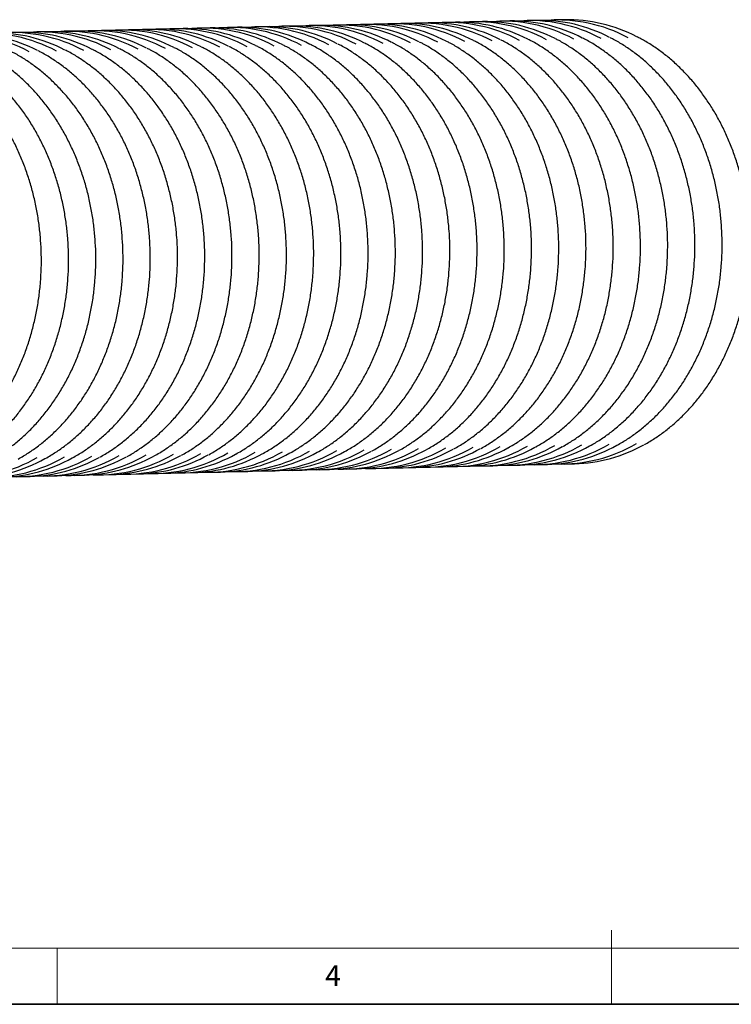
# Model space of a CAD drawing. Units: millimetres. Extents: x 6 to 413, y 7 to 291.
# Drawn here: x 157 to 220, y 7 to 95 of the extents above; entities that cross this region are included whole.
import ezdxf

# ---------------------------------------------------------------- set-up
doc = ezdxf.new("R2010")
doc.units = ezdxf.units.MM
doc.styles.add('SLDTEXTSTYLE2', font='TXT', dxfattribs={"width": 0.75})

msp = doc.modelspace()

# ---------------------------------------------------------------- linework, layer by layer
at = {"color": 7, "linetype": 'Continuous', "lineweight": 25}
for p, q in [((205.4632, 95.2158), (204.5625, 95.1949)), ((166.4821, 94.311), (165.5814, 94.2901)), ((168.9184, 94.3675), (168.0177, 94.3466)), ((171.3547, 94.4241), (170.454, 94.4032)), ((173.791, 94.4806), (172.8903, 94.4597)), ((176.2274, 94.5372), (175.3267, 94.5163)), ((178.6637, 94.5937), (177.763, 94.5728)), ((181.1, 94.6503), (180.1993, 94.6294)), ((183.5363, 94.7068), (182.6356, 94.6859)), ((185.9727, 94.7634), (185.072, 94.7425)), ((188.409, 94.8199), (187.5083, 94.799)), ((190.8453, 94.8765), (189.9446, 94.8556)), ((193.2816, 94.933), (192.3809, 94.9121)), ((195.718, 94.9896), (194.8172, 94.9687)), ((198.1543, 95.0461), (197.2536, 95.0252)), ((200.5906, 95.1027), (199.6899, 95.0818)), ((203.0269, 95.1593), (202.1262, 95.1383)), ((156.7368, 94.0848), (155.8361, 94.0639)), ((159.1731, 94.1413), (158.2724, 94.1204)), ((161.6094, 94.1979), (160.7087, 94.177)), ((164.0458, 94.2544), (163.145, 94.2335)), ((171.3764, 54.6639), (172.2771, 54.6848)), ((173.8128, 54.7204), (174.7135, 54.7413)), ((176.2491, 54.777), (177.1498, 54.7979)), ((178.6854, 54.8335), (179.5861, 54.8544)), ((181.1217, 54.8901), (182.0224, 54.911)), ((183.5581, 54.9466), (184.4588, 54.9675)), ((185.9944, 55.0032), (186.8951, 55.0241)), ((188.4307, 55.0597), (189.3314, 55.0806)), ((190.867, 55.1163), (191.7677, 55.1372)), ((193.3034, 55.1728), (194.2041, 55.1937)), ((195.7397, 55.2294), (196.6404, 55.2503)), ((198.176, 55.2859), (199.0767, 55.3069)), ((200.6123, 55.3425), (201.513, 55.3634)), ((203.0486, 55.399), (203.9493, 55.42)), ((205.485, 55.4556), (206.3857, 55.4765)), ((156.7585, 54.3246), (157.6592, 54.3455)), ((159.1948, 54.3811), (160.0955, 54.402)), ((161.6312, 54.4377), (162.5319, 54.4586)), ((164.0675, 54.4942), (164.9682, 54.5151)), ((166.5038, 54.5508), (167.4045, 54.5717)), ((168.9401, 54.6073), (169.8408, 54.6282))]:
    msp.add_line(p, q, dxfattribs=at)
at = {"color": 7, "linetype": 'Continuous', "lineweight": 18}
for p, q in [((209.6973, 13.7436), (209.6973, 7.1062)), ((221.2163, 12.1436), (11.2973, 12.1436)), ((160.0973, 12.1436), (160.0973, 7.1062))]:
    msp.add_line(p, q, dxfattribs=at)
at = {"color": 7, "linetype": 'Continuous', "lineweight": 35}
msp.add_line((6.2734, 7.1062), (413.064, 7.1062), dxfattribs=at)
at = {"color": 7, "linetype": 'Continuous', "lineweight": 25}
for centre, radius, start, end in [((203.2804, 81.7051), 13.4566, 62.443189, 91.079473), ((204.8317, 81.769), 13.4254, 61.741045, 94.427733), ((205.7168, 81.7616), 13.4566, 62.443189, 91.079473), ((165.8506, 80.8641), 13.4254, 61.741045, 94.427733), ((166.7356, 80.8568), 13.4566, 62.443189, 91.079473), ((168.2869, 80.9207), 13.4254, 61.741045, 94.427733), ((169.1719, 80.9133), 13.4566, 62.443189, 91.079473), ((170.7232, 80.9772), 13.4254, 61.741045, 94.427733), ((171.6082, 80.9699), 13.4566, 62.443189, 91.079473), ((173.1595, 81.0338), 13.4254, 61.741045, 94.427733), ((174.0446, 81.0264), 13.4566, 62.443189, 91.079473), ((175.5958, 81.0903), 13.4254, 61.741045, 94.427733), ((176.4809, 81.083), 13.4566, 62.443189, 91.079473), ((178.0322, 81.1469), 13.4254, 61.741045, 94.427733), ((178.9172, 81.1396), 13.4566, 62.443189, 91.079473), ((180.4685, 81.2034), 13.4254, 61.741045, 94.427733), ((181.3535, 81.1961), 13.4566, 62.443189, 91.079473), ((182.9048, 81.26), 13.4254, 61.741045, 94.427733), ((183.7898, 81.2527), 13.4566, 62.443189, 91.079473), ((185.3411, 81.3166), 13.4254, 61.741045, 94.427733), ((186.2262, 81.3092), 13.4566, 62.443189, 91.079473), ((187.7775, 81.3731), 13.4254, 61.741045, 94.427733), ((188.6625, 81.3658), 13.4566, 62.443189, 91.079473), ((190.2138, 81.4297), 13.4254, 61.741045, 94.427733), ((191.0988, 81.4223), 13.4566, 62.443189, 91.079473), ((192.6501, 81.4862), 13.4254, 61.741045, 94.427733), ((193.5351, 81.4789), 13.4566, 62.443189, 91.079473), ((195.0864, 81.5428), 13.4254, 61.741045, 94.427733), ((195.9715, 81.5354), 13.4566, 62.443189, 91.079473), ((197.5228, 81.5993), 13.4254, 61.741045, 94.427733), ((198.4078, 81.592), 13.4566, 62.443189, 91.079473), ((199.9591, 81.6559), 13.4254, 61.741045, 94.427733), ((200.8441, 81.6485), 13.4566, 62.443189, 91.079473), ((202.3954, 81.7124), 13.4254, 61.741045, 94.427733), ((151.2326, 80.5248), 13.4254, 61.741045, 94.427733), ((152.1176, 80.5175), 13.4566, 62.443189, 91.079473), ((153.6689, 80.5814), 13.4254, 61.741045, 94.427733), ((154.554, 80.574), 13.4566, 62.443189, 91.079473), ((156.1053, 80.6379), 13.4254, 61.741045, 94.427733), ((156.9903, 80.6306), 13.4566, 62.443189, 91.079473), ((158.5416, 80.6945), 13.4254, 61.741045, 94.427733), ((159.4266, 80.6871), 13.4566, 62.443189, 91.079473), ((160.9779, 80.751), 13.4254, 61.741045, 94.427733), ((161.8629, 80.7437), 13.4566, 62.443189, 91.079473), ((163.4142, 80.8076), 13.4254, 61.741045, 94.427733), ((164.2993, 80.8002), 13.4566, 62.443189, 91.079473), ((205.1337, 68.8622), 13.4081, 268.217686, 300.373232), ((168.5888, 68.0139), 13.4081, 268.217686, 300.373232), ((171.0251, 68.0704), 13.4081, 268.217686, 300.373232), ((171.911, 68.1085), 13.4287, 271.562479, 299.259535), ((173.4615, 68.127), 13.4081, 268.217686, 300.373232), ((174.3473, 68.165), 13.4287, 271.562479, 299.259535), ((175.8978, 68.1836), 13.4081, 268.217686, 300.373232), ((176.7836, 68.2216), 13.4287, 271.562479, 299.259535), ((178.3341, 68.2401), 13.4081, 268.217686, 300.373232), ((179.22, 68.2781), 13.4287, 271.562479, 299.259535), ((180.7704, 68.2967), 13.4081, 268.217686, 300.373232), ((181.6563, 68.3347), 13.4287, 271.562479, 299.259535), ((183.2067, 68.3532), 13.4081, 268.217686, 300.373232), ((184.0926, 68.3912), 13.4287, 271.562479, 299.259535), ((185.6431, 68.4098), 13.4081, 268.217686, 300.373232), ((186.5289, 68.4478), 13.4287, 271.562479, 299.259535), ((188.0794, 68.4663), 13.4081, 268.217686, 300.373232), ((188.9652, 68.5043), 13.4287, 271.562479, 299.259535), ((190.5157, 68.5229), 13.4081, 268.217686, 300.373232), ((191.4016, 68.5609), 13.4287, 271.562479, 299.259535), ((192.952, 68.5794), 13.4081, 268.217686, 300.373232), ((193.8379, 68.6174), 13.4287, 271.562479, 299.259535), ((195.3884, 68.636), 13.4081, 268.217686, 300.373232), ((196.2742, 68.674), 13.4287, 271.562479, 299.259535), ((197.8247, 68.6925), 13.4081, 268.217686, 300.373232), ((198.7105, 68.7305), 13.4287, 271.562479, 299.259535), ((200.261, 68.7491), 13.4081, 268.217686, 300.373232), ((201.1469, 68.7871), 13.4287, 271.562479, 299.259535), ((202.6973, 68.8056), 13.4081, 268.217686, 300.373232), ((203.5832, 68.8436), 13.4287, 271.562479, 299.259535), ((206.0195, 68.9002), 13.4287, 271.562479, 299.259535), ((151.5345, 67.618), 13.4081, 268.217686, 300.373232), ((152.4204, 67.6561), 13.4287, 271.562479, 299.259535), ((153.9709, 67.6746), 13.4081, 268.217686, 300.373232), ((154.8567, 67.7126), 13.4287, 271.562479, 299.259535), ((156.4072, 67.7311), 13.4081, 268.217686, 300.373232), ((157.293, 67.7692), 13.4287, 271.562479, 299.259535), ((158.8435, 67.7877), 13.4081, 268.217686, 300.373232), ((159.7294, 67.8257), 13.4287, 271.562479, 299.259535), ((161.2798, 67.8442), 13.4081, 268.217686, 300.373232), ((162.1657, 67.8823), 13.4287, 271.562479, 299.259535), ((163.7162, 67.9008), 13.4081, 268.217686, 300.373232), ((164.602, 67.9388), 13.4287, 271.562479, 299.259535), ((166.1525, 67.9573), 13.4081, 268.217686, 300.373232), ((167.0383, 67.9954), 13.4287, 271.562479, 299.259535), ((169.4747, 68.0519), 13.4287, 271.562479, 299.259535)]:
    msp.add_arc(centre, radius, start, end, dxfattribs=at)
for points, knots in [([(202.8824, 56.9702), (203.045, 57.0626), (203.5139, 57.329), (204.2674, 57.8243), (205.1296, 58.4764), (205.9558, 59.1957), (206.7433, 59.9782), (207.4888, 60.821), (208.1893, 61.7208), (208.842, 62.6739), (209.4443, 63.6766), (209.9939, 64.7248), (210.4884, 65.8143), (210.926, 66.9409), (211.305, 68.1), (211.6238, 69.287), (211.8811, 70.4972), (212.076, 71.7258), (212.2077, 72.9679), (212.2757, 74.2185), (212.2797, 75.4727), (212.2197, 76.7255), (212.0958, 77.972), (211.9087, 79.2072), (211.6591, 80.4261), (211.3478, 81.6241), (210.9762, 82.7962), (210.5456, 83.9379), (210.0579, 85.0445), (209.5148, 86.1118), (208.9185, 87.1353), (208.2715, 88.1111), (207.5762, 89.0352), (206.8354, 89.9038), (206.0521, 90.7137), (205.2292, 91.4611), (204.3707, 92.1447), (203.4779, 92.7553), (202.7662, 93.1901), (202.3452, 93.396), (202.2404, 93.4472)], [0, 0, 0, 0, 0.014369, 0.041434, 0.0685092, 0.0955956, 0.1226925, 0.1497988, 0.1769132, 0.2040345, 0.2311613, 0.2582927, 0.2854274, 0.3125649, 0.3397042, 0.366845, 0.3939868, 0.4211293, 0.4482725, 0.4754161, 0.5025601, 0.5297046, 0.5568495, 0.5839949, 0.6111408, 0.6382872, 0.6654339, 0.6925808, 0.7197275, 0.7468737, 0.7740187, 0.8011618, 0.8283021, 0.8554386, 0.8825699, 0.9096948, 0.9368117, 0.9639192, 0.9910161, 1, 1, 1, 1]), ([(205.3187, 57.0268), (205.4813, 57.1192), (205.9502, 57.3856), (206.7037, 57.8808), (207.5659, 58.5329), (208.3921, 59.2522), (209.1796, 60.0347), (209.9251, 60.8775), (210.6256, 61.7773), (211.2783, 62.7304), (211.8807, 63.7331), (212.4302, 64.7813), (212.9247, 65.8709), (213.3624, 66.9975), (213.7413, 68.1566), (214.0601, 69.3436), (214.3174, 70.5538), (214.5124, 71.7824), (214.6441, 73.0244), (214.712, 74.275), (214.716, 75.5292), (214.656, 76.7821), (214.5322, 78.0285), (214.3451, 79.2637), (214.0954, 80.4827), (213.7841, 81.6806), (213.4125, 82.8528), (212.9819, 83.9944), (212.4942, 85.1011), (211.9511, 86.1683), (211.3549, 87.1919), (210.7078, 88.1676), (210.0125, 89.0917), (209.2717, 89.9604), (208.4884, 90.7703), (207.6656, 91.5176), (206.8071, 92.2013), (205.9142, 92.8119), (205.2025, 93.2467), (204.7816, 93.4525), (204.6767, 93.5038)], [0, 0, 0, 0, 0.014369, 0.041434, 0.0685092, 0.0955956, 0.1226925, 0.1497988, 0.1769132, 0.2040345, 0.2311613, 0.2582927, 0.2854274, 0.3125649, 0.3397042, 0.366845, 0.3939868, 0.4211293, 0.4482725, 0.4754161, 0.5025601, 0.5297046, 0.5568495, 0.5839949, 0.6111408, 0.6382872, 0.6654339, 0.6925808, 0.7197275, 0.7468737, 0.7740187, 0.8011618, 0.8283021, 0.8554386, 0.8825699, 0.9096948, 0.9368117, 0.9639192, 0.9910161, 1, 1, 1, 1]), ([(207.755, 57.0833), (207.9176, 57.1757), (208.3866, 57.4421), (209.14, 57.9374), (210.0022, 58.5895), (210.8285, 59.3088), (211.616, 60.0913), (212.3614, 60.9341), (213.0619, 61.8339), (213.7147, 62.787), (214.317, 63.7897), (214.8665, 64.8379), (215.3611, 65.9274), (215.7987, 67.054), (216.1776, 68.2131), (216.4964, 69.4001), (216.7538, 70.6103), (216.9487, 71.8389), (217.0804, 73.081), (217.1484, 74.3316), (217.1523, 75.5858), (217.0923, 76.8386), (216.9685, 78.0851), (216.7814, 79.3203), (216.5317, 80.5392), (216.2204, 81.7372), (215.8488, 82.9093), (215.4183, 84.051), (214.9305, 85.1576), (214.3874, 86.2249), (213.7912, 87.2484), (213.1441, 88.2242), (212.4488, 89.1483), (211.708, 90.0169), (210.9247, 90.8268), (210.1019, 91.5742), (209.2434, 92.2578), (208.3506, 92.8684), (207.6389, 93.3032), (207.2179, 93.5091), (207.1131, 93.5603)], [0, 0, 0, 0, 0.014369, 0.041434, 0.0685092, 0.0955956, 0.1226925, 0.1497988, 0.1769132, 0.2040345, 0.2311613, 0.2582927, 0.2854274, 0.3125649, 0.3397042, 0.366845, 0.3939868, 0.4211293, 0.4482725, 0.4754161, 0.5025601, 0.5297046, 0.5568495, 0.5839949, 0.6111408, 0.6382872, 0.6654339, 0.6925808, 0.7197275, 0.7468737, 0.7740187, 0.8011618, 0.8283021, 0.8554386, 0.8825699, 0.9096948, 0.9368117, 0.9639192, 0.9910161, 1, 1, 1, 1]), ([(210.1914, 57.1399), (210.354, 57.2323), (210.8229, 57.4987), (211.5764, 57.994), (212.4385, 58.646), (213.2648, 59.3654), (214.0523, 60.1478), (214.7978, 60.9907), (215.4983, 61.8904), (216.151, 62.8435), (216.7533, 63.8462), (217.3028, 64.8944), (217.7974, 65.984), (218.235, 67.1106), (218.614, 68.2697), (218.9327, 69.4567), (219.1901, 70.6669), (219.385, 71.8955), (219.5167, 73.1375), (219.5847, 74.3881), (219.5887, 75.6423), (219.5286, 76.8952), (219.4048, 78.1416), (219.2177, 79.3768), (218.968, 80.5958), (218.6568, 81.7937), (218.2851, 82.9659), (217.8546, 84.1075), (217.3668, 85.2142), (216.8237, 86.2814), (216.2275, 87.305), (215.5804, 88.2807), (214.8851, 89.2048), (214.1443, 90.0735), (213.361, 90.8834), (212.5382, 91.6308), (211.6797, 92.3144), (210.7869, 92.925), (210.0752, 93.3598), (209.6542, 93.5656), (209.5494, 93.6169)], [0, 0, 0, 0, 0.014369, 0.041434, 0.0685092, 0.0955956, 0.1226925, 0.1497988, 0.1769132, 0.2040345, 0.2311613, 0.2582927, 0.2854274, 0.3125649, 0.3397042, 0.366845, 0.3939868, 0.4211293, 0.4482725, 0.4754161, 0.5025601, 0.5297046, 0.5568495, 0.5839949, 0.6111408, 0.6382872, 0.6654339, 0.6925808, 0.7197275, 0.7468737, 0.7740187, 0.8011618, 0.8283021, 0.8554386, 0.8825699, 0.9096948, 0.9368117, 0.9639192, 0.9910161, 1, 1, 1, 1]), ([(212.6277, 57.1964), (212.7903, 57.2888), (213.2592, 57.5552), (214.0127, 58.0505), (214.8748, 58.7026), (215.7011, 59.4219), (216.4886, 60.2044), (217.2341, 61.0472), (217.9346, 61.947), (218.5873, 62.9001), (219.1896, 63.9028), (219.7392, 64.951), (220.2337, 66.0405), (220.6713, 67.1671), (221.0503, 68.3262), (221.3691, 69.5133), (221.6264, 70.7234), (221.8213, 71.952), (221.953, 73.1941), (222.021, 74.4447), (222.025, 75.6989), (221.9649, 76.9517), (221.8411, 78.1982), (221.654, 79.4334), (221.4044, 80.6524), (221.0931, 81.8503), (220.7215, 83.0224), (220.2909, 84.1641), (219.8031, 85.2707), (219.2601, 86.338), (218.6638, 87.3615), (218.0168, 88.3373), (217.3215, 89.2614), (216.5807, 90.13), (215.7974, 90.9399), (214.9745, 91.6873), (214.116, 92.3709), (213.2232, 92.9815), (212.5115, 93.4163), (212.0905, 93.6222), (211.9857, 93.6734)], [0, 0, 0, 0, 0.014369, 0.041434, 0.0685092, 0.0955956, 0.1226925, 0.1497988, 0.1769132, 0.2040345, 0.2311613, 0.2582927, 0.2854274, 0.3125649, 0.3397042, 0.366845, 0.3939868, 0.4211293, 0.4482725, 0.4754161, 0.5025601, 0.5297046, 0.5568495, 0.5839949, 0.6111408, 0.6382872, 0.6654339, 0.6925808, 0.7197275, 0.7468737, 0.7740187, 0.8011618, 0.8283021, 0.8554386, 0.8825699, 0.9096948, 0.9368117, 0.9639192, 0.9910161, 1, 1, 1, 1]), ([(163.9012, 56.0654), (164.0638, 56.1578), (164.5327, 56.4242), (165.2862, 56.9195), (166.1484, 57.5715), (166.9746, 58.2909), (167.7621, 59.0733), (168.5076, 59.9162), (169.2081, 60.8159), (169.8608, 61.7691), (170.4632, 62.7717), (171.0127, 63.8199), (171.5073, 64.9095), (171.9449, 66.0361), (172.3238, 67.1952), (172.6426, 68.3822), (172.9, 69.5924), (173.0949, 70.821), (173.2266, 72.063), (173.2945, 73.3136), (173.2985, 74.5679), (173.2385, 75.8207), (173.1147, 77.0672), (172.9276, 78.3023), (172.6779, 79.5213), (172.3666, 80.7192), (171.995, 81.8914), (171.5645, 83.033), (171.0767, 84.1397), (170.5336, 85.2069), (169.9374, 86.2305), (169.2903, 87.2063), (168.595, 88.1303), (167.8542, 88.999), (167.0709, 89.8089), (166.2481, 90.5563), (165.3896, 91.2399), (164.4967, 91.8505), (163.785, 92.2853), (163.3641, 92.4911), (163.2593, 92.5424)], [0, 0, 0, 0, 0.014369, 0.041434, 0.0685092, 0.0955956, 0.1226925, 0.1497988, 0.1769132, 0.2040345, 0.2311613, 0.2582927, 0.2854274, 0.3125649, 0.3397042, 0.366845, 0.3939868, 0.4211293, 0.4482725, 0.4754161, 0.5025601, 0.5297046, 0.5568495, 0.5839949, 0.6111408, 0.6382872, 0.6654339, 0.6925808, 0.7197275, 0.7468737, 0.7740187, 0.8011618, 0.8283021, 0.8554386, 0.8825699, 0.9096948, 0.9368117, 0.9639192, 0.9910161, 1, 1, 1, 1]), ([(166.3375, 56.1219), (166.5002, 56.2143), (166.9691, 56.4808), (167.7225, 56.976), (168.5847, 57.6281), (169.411, 58.3474), (170.1985, 59.1299), (170.9439, 59.9727), (171.6444, 60.8725), (172.2972, 61.8256), (172.8995, 62.8283), (173.449, 63.8765), (173.9436, 64.9661), (174.3812, 66.0926), (174.7601, 67.2518), (175.0789, 68.4388), (175.3363, 69.649), (175.5312, 70.8775), (175.6629, 72.1196), (175.7309, 73.3702), (175.7348, 74.6244), (175.6748, 75.8772), (175.551, 77.1237), (175.3639, 78.3589), (175.1142, 79.5779), (174.803, 80.7758), (174.4313, 81.9479), (174.0008, 83.0896), (173.513, 84.1963), (172.9699, 85.2635), (172.3737, 86.287), (171.7266, 87.2628), (171.0313, 88.1869), (170.2905, 89.0556), (169.5072, 89.8654), (168.6844, 90.6128), (167.8259, 91.2964), (166.9331, 91.907), (166.2214, 92.3418), (165.8004, 92.5477), (165.6956, 92.5989)], [0, 0, 0, 0, 0.014369, 0.041434, 0.0685092, 0.0955956, 0.1226925, 0.1497988, 0.1769132, 0.2040345, 0.2311613, 0.2582927, 0.2854274, 0.3125649, 0.3397042, 0.366845, 0.3939868, 0.4211293, 0.4482725, 0.4754161, 0.5025601, 0.5297046, 0.5568495, 0.5839949, 0.6111408, 0.6382872, 0.6654339, 0.6925808, 0.7197275, 0.7468737, 0.7740187, 0.8011618, 0.8283021, 0.8554386, 0.8825699, 0.9096948, 0.9368117, 0.9639192, 0.9910161, 1, 1, 1, 1]), ([(168.7739, 56.1785), (168.9365, 56.2709), (169.4054, 56.5373), (170.1589, 57.0326), (171.021, 57.6846), (171.8473, 58.404), (172.6348, 59.1864), (173.3803, 60.0293), (174.0808, 60.929), (174.7335, 61.8822), (175.3358, 62.8848), (175.8853, 63.933), (176.3799, 65.0226), (176.8175, 66.1492), (177.1965, 67.3083), (177.5152, 68.4953), (177.7726, 69.7055), (177.9675, 70.9341), (178.0992, 72.1761), (178.1672, 73.4268), (178.1712, 74.681), (178.1111, 75.9338), (177.9873, 77.1803), (177.8002, 78.4154), (177.5505, 79.6344), (177.2393, 80.8324), (176.8676, 82.0045), (176.4371, 83.1462), (175.9493, 84.2528), (175.4063, 85.32), (174.81, 86.3436), (174.163, 87.3194), (173.4677, 88.2434), (172.7269, 89.1121), (171.9435, 89.922), (171.1207, 90.6694), (170.2622, 91.353), (169.3694, 91.9636), (168.6577, 92.3984), (168.2367, 92.6042), (168.1319, 92.6555)], [0, 0, 0, 0, 0.014369, 0.041434, 0.0685092, 0.0955956, 0.1226925, 0.1497988, 0.1769132, 0.2040345, 0.2311613, 0.2582927, 0.2854274, 0.3125649, 0.3397042, 0.366845, 0.3939868, 0.4211293, 0.4482725, 0.4754161, 0.5025601, 0.5297046, 0.5568495, 0.5839949, 0.6111408, 0.6382872, 0.6654339, 0.6925808, 0.7197275, 0.7468737, 0.7740187, 0.8011618, 0.8283021, 0.8554386, 0.8825699, 0.9096948, 0.9368117, 0.9639192, 0.9910161, 1, 1, 1, 1]), ([(171.2102, 56.235), (171.3728, 56.3274), (171.8417, 56.5939), (172.5952, 57.0891), (173.4574, 57.7412), (174.2836, 58.4605), (175.0711, 59.243), (175.8166, 60.0858), (176.5171, 60.9856), (177.1698, 61.9387), (177.7721, 62.9414), (178.3217, 63.9896), (178.8162, 65.0792), (179.2538, 66.2058), (179.6328, 67.3649), (179.9516, 68.5519), (180.2089, 69.7621), (180.4038, 70.9906), (180.5355, 72.2327), (180.6035, 73.4833), (180.6075, 74.7375), (180.5475, 75.9903), (180.4236, 77.2368), (180.2365, 78.472), (179.9869, 79.691), (179.6756, 80.8889), (179.304, 82.061), (178.8734, 83.2027), (178.3857, 84.3094), (177.8426, 85.3766), (177.2463, 86.4001), (176.5993, 87.3759), (175.904, 88.3), (175.1632, 89.1687), (174.3799, 89.9785), (173.557, 90.7259), (172.6985, 91.4095), (171.8057, 92.0201), (171.094, 92.4549), (170.673, 92.6608), (170.5682, 92.712)], [0, 0, 0, 0, 0.014369, 0.041434, 0.0685092, 0.0955956, 0.1226925, 0.1497988, 0.1769132, 0.2040345, 0.2311613, 0.2582927, 0.2854274, 0.3125649, 0.3397042, 0.366845, 0.3939868, 0.4211293, 0.4482725, 0.4754161, 0.5025601, 0.5297046, 0.5568495, 0.5839949, 0.6111408, 0.6382872, 0.6654339, 0.6925808, 0.7197275, 0.7468737, 0.7740187, 0.8011618, 0.8283021, 0.8554386, 0.8825699, 0.9096948, 0.9368117, 0.9639192, 0.9910161, 1, 1, 1, 1]), ([(173.6465, 56.2916), (173.8091, 56.384), (174.278, 56.6504), (175.0315, 57.1457), (175.8937, 57.7978), (176.7199, 58.5171), (177.5074, 59.2995), (178.2529, 60.1424), (178.9534, 61.0421), (179.6061, 61.9953), (180.2085, 62.9979), (180.758, 64.0461), (181.2525, 65.1357), (181.6902, 66.2623), (182.0691, 67.4214), (182.3879, 68.6084), (182.6452, 69.8186), (182.8402, 71.0472), (182.9719, 72.2892), (183.0398, 73.5399), (183.0438, 74.7941), (182.9838, 76.0469), (182.86, 77.2934), (182.6729, 78.5285), (182.4232, 79.7475), (182.1119, 80.9455), (181.7403, 82.1176), (181.3097, 83.2593), (180.822, 84.3659), (180.2789, 85.4331), (179.6827, 86.4567), (179.0356, 87.4325), (178.3403, 88.3565), (177.5995, 89.2252), (176.8162, 90.0351), (175.9934, 90.7825), (175.1349, 91.4661), (174.242, 92.0767), (173.5303, 92.5115), (173.1094, 92.7173), (173.0045, 92.7686)], [0, 0, 0, 0, 0.014369, 0.04143403, 0.06850916, 0.09559561, 0.12269253, 0.14979883, 0.17691324, 0.2040345, 0.23116135, 0.25829266, 0.28542745, 0.31256486, 0.33970422, 0.366845, 0.3939868, 0.42112935, 0.44827247, 0.47541606, 0.50256008, 0.52970455, 0.55684949, 0.58399492, 0.61114084, 0.63828722, 0.66543394, 0.69258081, 0.71972753, 0.74687368, 0.77401868, 0.8011618, 0.82830213, 0.85543859, 0.88256993, 0.90969478, 0.93681169, 0.96391923, 0.99101609, 1, 1, 1, 1]), ([(176.0828, 56.3481), (176.2454, 56.4405), (176.7144, 56.707), (177.4678, 57.2022), (178.33, 57.8543), (179.1563, 58.5736), (179.9438, 59.3561), (180.6892, 60.1989), (181.3897, 61.0987), (182.0425, 62.0518), (182.6448, 63.0545), (183.1943, 64.1027), (183.6889, 65.1923), (184.1265, 66.3189), (184.5054, 67.478), (184.8242, 68.665), (185.0816, 69.8752), (185.2765, 71.1037), (185.4082, 72.3458), (185.4762, 73.5964), (185.4801, 74.8506), (185.4201, 76.1034), (185.2963, 77.3499), (185.1092, 78.5851), (184.8595, 79.8041), (184.5482, 81.002), (184.1766, 82.1741), (183.7461, 83.3158), (183.2583, 84.4225), (182.7152, 85.4897), (182.119, 86.5132), (181.4719, 87.489), (180.7766, 88.4131), (180.0358, 89.2818), (179.2525, 90.0916), (178.4297, 90.839), (177.5712, 91.5226), (176.6784, 92.1332), (175.9667, 92.568), (175.5457, 92.7739), (175.4409, 92.8251)], [0, 0, 0, 0, 0.014369, 0.041434, 0.0685092, 0.0955956, 0.1226925, 0.1497988, 0.1769132, 0.2040345, 0.2311613, 0.2582927, 0.2854274, 0.3125649, 0.3397042, 0.366845, 0.3939868, 0.4211293, 0.4482725, 0.4754161, 0.5025601, 0.5297046, 0.5568495, 0.5839949, 0.6111408, 0.6382872, 0.6654339, 0.6925808, 0.7197275, 0.7468737, 0.7740187, 0.8011618, 0.8283021, 0.8554386, 0.8825699, 0.9096948, 0.9368117, 0.9639192, 0.9910161, 1, 1, 1, 1]), ([(178.5192, 56.4047), (178.6818, 56.4971), (179.1507, 56.7635), (179.9042, 57.2588), (180.7663, 57.9109), (181.5926, 58.6302), (182.3801, 59.4126), (183.1256, 60.2555), (183.8261, 61.1552), (184.4788, 62.1084), (185.0811, 63.111), (185.6306, 64.1592), (186.1252, 65.2488), (186.5628, 66.3754), (186.9418, 67.5345), (187.2605, 68.7215), (187.5179, 69.9317), (187.7128, 71.1603), (187.8445, 72.4023), (187.9125, 73.653), (187.9165, 74.9072), (187.8564, 76.16), (187.7326, 77.4065), (187.5455, 78.6416), (187.2958, 79.8606), (186.9846, 81.0586), (186.6129, 82.2307), (186.1824, 83.3724), (185.6946, 84.479), (185.1515, 85.5462), (184.5553, 86.5698), (183.9082, 87.5456), (183.2129, 88.4697), (182.4721, 89.3383), (181.6888, 90.1482), (180.866, 90.8956), (180.0075, 91.5792), (179.1147, 92.1898), (178.403, 92.6246), (177.982, 92.8304), (177.8772, 92.8817)], [0, 0, 0, 0, 0.014369, 0.041434, 0.0685092, 0.0955956, 0.1226925, 0.1497988, 0.1769132, 0.2040345, 0.2311613, 0.2582927, 0.2854274, 0.3125649, 0.3397042, 0.366845, 0.3939868, 0.4211293, 0.4482725, 0.4754161, 0.5025601, 0.5297046, 0.5568495, 0.5839949, 0.6111408, 0.6382872, 0.6654339, 0.6925808, 0.7197275, 0.7468737, 0.7740187, 0.8011618, 0.8283021, 0.8554386, 0.8825699, 0.9096948, 0.9368117, 0.9639192, 0.9910161, 1, 1, 1, 1]), ([(180.9555, 56.4612), (181.1181, 56.5536), (181.587, 56.8201), (182.3405, 57.3153), (183.2026, 57.9674), (184.0289, 58.6867), (184.8164, 59.4692), (185.5619, 60.312), (186.2624, 61.2118), (186.9151, 62.1649), (187.5174, 63.1676), (188.067, 64.2158), (188.5615, 65.3054), (188.9991, 66.432), (189.3781, 67.5911), (189.6969, 68.7781), (189.9542, 69.9883), (190.1491, 71.2168), (190.2808, 72.4589), (190.3488, 73.7095), (190.3528, 74.9637), (190.2927, 76.2165), (190.1689, 77.463), (189.9818, 78.6982), (189.7322, 79.9172), (189.4209, 81.1151), (189.0493, 82.2872), (188.6187, 83.4289), (188.1309, 84.5356), (187.5879, 85.6028), (186.9916, 86.6263), (186.3446, 87.6021), (185.6493, 88.5262), (184.9085, 89.3949), (184.1252, 90.2048), (183.3023, 90.9521), (182.4438, 91.6357), (181.551, 92.2463), (180.8393, 92.6812), (180.4183, 92.887), (180.3135, 92.9382)], [0, 0, 0, 0, 0.014369, 0.041434, 0.0685092, 0.0955956, 0.1226925, 0.1497988, 0.1769132, 0.2040345, 0.2311613, 0.2582927, 0.2854274, 0.3125649, 0.3397042, 0.366845, 0.3939868, 0.4211293, 0.4482725, 0.4754161, 0.5025601, 0.5297046, 0.5568495, 0.5839949, 0.6111408, 0.6382872, 0.6654339, 0.6925808, 0.7197275, 0.7468737, 0.7740187, 0.8011618, 0.8283021, 0.8554386, 0.8825699, 0.9096948, 0.9368117, 0.9639192, 0.9910161, 1, 1, 1, 1]), ([(183.3918, 56.5178), (183.5544, 56.6102), (184.0233, 56.8766), (184.7768, 57.3719), (185.639, 58.024), (186.4652, 58.7433), (187.2527, 59.5257), (187.9982, 60.3686), (188.6987, 61.2683), (189.3514, 62.2215), (189.9538, 63.2241), (190.5033, 64.2724), (190.9978, 65.3619), (191.4355, 66.4885), (191.8144, 67.6476), (192.1332, 68.8346), (192.3905, 70.0448), (192.5854, 71.2734), (192.7171, 72.5154), (192.7851, 73.7661), (192.7891, 75.0203), (192.7291, 76.2731), (192.6053, 77.5196), (192.4182, 78.7548), (192.1685, 79.9737), (191.8572, 81.1717), (191.4856, 82.3438), (191.055, 83.4855), (190.5673, 84.5921), (190.0242, 85.6594), (189.428, 86.6829), (188.7809, 87.6587), (188.0856, 88.5828), (187.3448, 89.4514), (186.5615, 90.2613), (185.7386, 91.0087), (184.8802, 91.6923), (183.9873, 92.3029), (183.2756, 92.7377), (182.8547, 92.9435), (182.7498, 92.9948)], [0, 0, 0, 0, 0.014369, 0.041434, 0.0685092, 0.0955956, 0.1226925, 0.1497988, 0.1769132, 0.2040345, 0.2311613, 0.2582927, 0.2854274, 0.3125649, 0.3397042, 0.366845, 0.3939868, 0.4211293, 0.4482725, 0.4754161, 0.5025601, 0.5297046, 0.5568495, 0.5839949, 0.6111408, 0.6382872, 0.6654339, 0.6925808, 0.7197275, 0.7468737, 0.7740187, 0.8011618, 0.8283021, 0.8554386, 0.8825699, 0.9096948, 0.9368117, 0.9639192, 0.9910161, 1, 1, 1, 1]), ([(185.8281, 56.5744), (185.9907, 56.6667), (186.4597, 56.9332), (187.2131, 57.4284), (188.0753, 58.0805), (188.9015, 58.7998), (189.6891, 59.5823), (190.4345, 60.4251), (191.135, 61.3249), (191.7877, 62.278), (192.3901, 63.2807), (192.9396, 64.3289), (193.4342, 65.4185), (193.8718, 66.5451), (194.2507, 67.7042), (194.5695, 68.8912), (194.8269, 70.1014), (195.0218, 71.3299), (195.1535, 72.572), (195.2214, 73.8226), (195.2254, 75.0768), (195.1654, 76.3297), (195.0416, 77.5761), (194.8545, 78.8113), (194.6048, 80.0303), (194.2935, 81.2282), (193.9219, 82.4003), (193.4914, 83.542), (193.0036, 84.6487), (192.4605, 85.7159), (191.8643, 86.7395), (191.2172, 87.7152), (190.5219, 88.6393), (189.7811, 89.508), (188.9978, 90.3179), (188.175, 91.0652), (187.3165, 91.7488), (186.4237, 92.3594), (185.7119, 92.7943), (185.291, 93.0001), (185.1862, 93.0513)], [0, 0, 0, 0, 0.014369, 0.041434, 0.0685092, 0.0955956, 0.1226925, 0.1497988, 0.1769132, 0.2040345, 0.2311613, 0.2582927, 0.2854274, 0.3125649, 0.3397042, 0.366845, 0.3939868, 0.4211293, 0.4482725, 0.4754161, 0.5025601, 0.5297046, 0.5568495, 0.5839949, 0.6111408, 0.6382872, 0.6654339, 0.6925808, 0.7197275, 0.7468737, 0.7740187, 0.8011618, 0.8283021, 0.8554386, 0.8825699, 0.9096948, 0.9368117, 0.9639192, 0.9910161, 1, 1, 1, 1]), ([(188.2644, 56.6309), (188.4271, 56.7233), (188.896, 56.9897), (189.6494, 57.485), (190.5116, 58.1371), (191.3379, 58.8564), (192.1254, 59.6388), (192.8709, 60.4817), (193.5714, 61.3814), (194.2241, 62.3346), (194.8264, 63.3372), (195.3759, 64.3855), (195.8705, 65.475), (196.3081, 66.6016), (196.6871, 67.7607), (197.0058, 68.9477), (197.2632, 70.1579), (197.4581, 71.3865), (197.5898, 72.6286), (197.6578, 73.8792), (197.6617, 75.1334), (197.6017, 76.3862), (197.4779, 77.6327), (197.2908, 78.8679), (197.0411, 80.0868), (196.7299, 81.2848), (196.3582, 82.4569), (195.9277, 83.5986), (195.4399, 84.7052), (194.8968, 85.7725), (194.3006, 86.796), (193.6535, 87.7718), (192.9582, 88.6959), (192.2174, 89.5645), (191.4341, 90.3744), (190.6113, 91.1218), (189.7528, 91.8054), (188.86, 92.416), (188.1483, 92.8508), (187.7273, 93.0566), (187.6225, 93.1079)], [0, 0, 0, 0, 0.014369, 0.04143403, 0.06850916, 0.09559561, 0.12269253, 0.14979883, 0.17691324, 0.2040345, 0.23116135, 0.25829266, 0.28542745, 0.31256486, 0.33970422, 0.366845, 0.3939868, 0.42112935, 0.44827247, 0.47541606, 0.50256008, 0.52970455, 0.55684949, 0.58399492, 0.61114084, 0.63828722, 0.66543394, 0.69258081, 0.71972753, 0.74687368, 0.77401868, 0.8011618, 0.82830213, 0.85543859, 0.88256993, 0.90969478, 0.93681169, 0.96391923, 0.99101609, 1, 1, 1, 1]), ([(190.7008, 56.6875), (190.8634, 56.7798), (191.3323, 57.0463), (192.0858, 57.5415), (192.9479, 58.1936), (193.7742, 58.9129), (194.5617, 59.6954), (195.3072, 60.5382), (196.0077, 61.438), (196.6604, 62.3911), (197.2627, 63.3938), (197.8123, 64.442), (198.3068, 65.5316), (198.7444, 66.6582), (199.1234, 67.8173), (199.4422, 69.0043), (199.6995, 70.2145), (199.8944, 71.443), (200.0261, 72.6851), (200.0941, 73.9357), (200.0981, 75.1899), (200.038, 76.4428), (199.9142, 77.6892), (199.7271, 78.9244), (199.4774, 80.1434), (199.1662, 81.3413), (198.7946, 82.5135), (198.364, 83.6551), (197.8762, 84.7618), (197.3332, 85.829), (196.7369, 86.8526), (196.0899, 87.8283), (195.3946, 88.7524), (194.6538, 89.6211), (193.8705, 90.431), (193.0476, 91.1783), (192.1891, 91.8619), (191.2963, 92.4725), (190.5846, 92.9074), (190.1636, 93.1132), (190.0588, 93.1644)], [0, 0, 0, 0, 0.014369, 0.041434, 0.0685092, 0.0955956, 0.1226925, 0.1497988, 0.1769132, 0.2040345, 0.2311613, 0.2582927, 0.2854274, 0.3125649, 0.3397042, 0.366845, 0.3939868, 0.4211293, 0.4482725, 0.4754161, 0.5025601, 0.5297046, 0.5568495, 0.5839949, 0.6111408, 0.6382872, 0.6654339, 0.6925808, 0.7197275, 0.7468737, 0.7740187, 0.8011618, 0.8283021, 0.8554386, 0.8825699, 0.9096948, 0.9368117, 0.9639192, 0.9910161, 1, 1, 1, 1]), ([(193.1371, 56.744), (193.2997, 56.8364), (193.7686, 57.1028), (194.5221, 57.5981), (195.3843, 58.2502), (196.2105, 58.9695), (196.998, 59.752), (197.7435, 60.5948), (198.444, 61.4946), (199.0967, 62.4477), (199.699, 63.4503), (200.2486, 64.4986), (200.7431, 65.5881), (201.1808, 66.7147), (201.5597, 67.8738), (201.8785, 69.0608), (202.1358, 70.271), (202.3307, 71.4996), (202.4624, 72.7417), (202.5304, 73.9923), (202.5344, 75.2465), (202.4744, 76.4993), (202.3505, 77.7458), (202.1634, 78.981), (201.9138, 80.1999), (201.6025, 81.3979), (201.2309, 82.57), (200.8003, 83.7117), (200.3126, 84.8183), (199.7695, 85.8856), (199.1732, 86.9091), (198.5262, 87.8849), (197.8309, 88.809), (197.0901, 89.6776), (196.3068, 90.4875), (195.4839, 91.2349), (194.6255, 91.9185), (193.7326, 92.5291), (193.0209, 92.9639), (192.6, 93.1697), (192.4951, 93.221)], [0, 0, 0, 0, 0.014369, 0.041434, 0.0685092, 0.0955956, 0.1226925, 0.1497988, 0.1769132, 0.2040345, 0.2311613, 0.2582927, 0.2854274, 0.3125649, 0.3397042, 0.366845, 0.3939868, 0.4211293, 0.4482725, 0.4754161, 0.5025601, 0.5297046, 0.5568495, 0.5839949, 0.6111408, 0.6382872, 0.6654339, 0.6925808, 0.7197275, 0.7468737, 0.7740187, 0.8011618, 0.8283021, 0.8554386, 0.8825699, 0.9096948, 0.9368117, 0.9639192, 0.9910161, 1, 1, 1, 1]), ([(195.5734, 56.8006), (195.736, 56.893), (196.2049, 57.1594), (196.9584, 57.6546), (197.8206, 58.3067), (198.6468, 59.026), (199.4343, 59.8085), (200.1798, 60.6513), (200.8803, 61.5511), (201.533, 62.5042), (202.1354, 63.5069), (202.6849, 64.5551), (203.1795, 65.6447), (203.6171, 66.7713), (203.996, 67.9304), (204.3148, 69.1174), (204.5722, 70.3276), (204.7671, 71.5562), (204.8988, 72.7982), (204.9667, 74.0488), (204.9707, 75.303), (204.9107, 76.5559), (204.7869, 77.8023), (204.5998, 79.0375), (204.3501, 80.2565), (204.0388, 81.4544), (203.6672, 82.6266), (203.2367, 83.7682), (202.7489, 84.8749), (202.2058, 85.9421), (201.6096, 86.9657), (200.9625, 87.9414), (200.2672, 88.8655), (199.5264, 89.7342), (198.7431, 90.5441), (197.9203, 91.2914), (197.0618, 91.975), (196.1689, 92.5856), (195.4572, 93.0205), (195.0363, 93.2263), (194.9315, 93.2775)], [0, 0, 0, 0, 0.014369, 0.04143403, 0.06850916, 0.09559561, 0.12269253, 0.14979883, 0.17691324, 0.2040345, 0.23116135, 0.25829266, 0.28542745, 0.31256486, 0.33970422, 0.366845, 0.3939868, 0.42112935, 0.44827247, 0.47541606, 0.50256008, 0.52970455, 0.55684949, 0.58399492, 0.61114084, 0.63828722, 0.66543394, 0.69258081, 0.71972753, 0.74687368, 0.77401868, 0.8011618, 0.82830213, 0.85543859, 0.88256993, 0.90969478, 0.93681169, 0.96391923, 0.99101609, 1, 1, 1, 1]), ([(198.0097, 56.8571), (198.1724, 56.9495), (198.6413, 57.2159), (199.3947, 57.7112), (200.2569, 58.3633), (201.0832, 59.0826), (201.8707, 59.8651), (202.6161, 60.7079), (203.3166, 61.6077), (203.9694, 62.5608), (204.5717, 63.5634), (205.1212, 64.6117), (205.6158, 65.7012), (206.0534, 66.8278), (206.4323, 67.9869), (206.7511, 69.1739), (207.0085, 70.3841), (207.2034, 71.6127), (207.3351, 72.8548), (207.4031, 74.1054), (207.407, 75.3596), (207.347, 76.6124), (207.2232, 77.8589), (207.0361, 79.0941), (206.7864, 80.313), (206.4752, 81.511), (206.1035, 82.6831), (205.673, 83.8248), (205.1852, 84.9314), (204.6421, 85.9987), (204.0459, 87.0222), (203.3988, 87.998), (202.7035, 88.9221), (201.9627, 89.7907), (201.1794, 90.6006), (200.3566, 91.348), (199.4981, 92.0316), (198.6053, 92.6422), (197.8936, 93.077), (197.4726, 93.2828), (197.3678, 93.3341)], [0, 0, 0, 0, 0.014369, 0.04143403, 0.06850916, 0.09559561, 0.12269253, 0.14979883, 0.17691324, 0.2040345, 0.23116135, 0.25829266, 0.28542745, 0.31256486, 0.33970422, 0.366845, 0.3939868, 0.42112935, 0.44827247, 0.47541606, 0.50256008, 0.52970455, 0.55684949, 0.58399492, 0.61114084, 0.63828722, 0.66543394, 0.69258081, 0.71972753, 0.74687368, 0.77401868, 0.8011618, 0.82830213, 0.85543859, 0.88256993, 0.90969478, 0.93681169, 0.96391923, 0.99101609, 1, 1, 1, 1]), ([(200.4461, 56.9137), (200.6087, 57.0061), (201.0776, 57.2725), (201.8311, 57.7677), (202.6932, 58.4198), (203.5195, 59.1391), (204.307, 59.9216), (205.0525, 60.7644), (205.753, 61.6642), (206.4057, 62.6173), (207.008, 63.62), (207.5575, 64.6682), (208.0521, 65.7578), (208.4897, 66.8844), (208.8687, 68.0435), (209.1874, 69.2305), (209.4448, 70.4407), (209.6397, 71.6693), (209.7714, 72.9113), (209.8394, 74.1619), (209.8434, 75.4161), (209.7833, 76.669), (209.6595, 77.9154), (209.4724, 79.1506), (209.2227, 80.3696), (208.9115, 81.5675), (208.5398, 82.7397), (208.1093, 83.8813), (207.6215, 84.988), (207.0785, 86.0552), (206.4822, 87.0788), (205.8352, 88.0545), (205.1399, 88.9786), (204.3991, 89.8473), (203.6157, 90.6572), (202.7929, 91.4045), (201.9344, 92.0881), (201.0416, 92.6988), (200.3299, 93.1336), (199.9089, 93.3394), (199.8041, 93.3906)], [0, 0, 0, 0, 0.014369, 0.04143403, 0.06850916, 0.09559561, 0.12269253, 0.14979883, 0.17691324, 0.2040345, 0.23116135, 0.25829266, 0.28542745, 0.31256486, 0.33970422, 0.366845, 0.3939868, 0.42112935, 0.44827247, 0.47541606, 0.50256008, 0.52970455, 0.55684949, 0.58399492, 0.61114084, 0.63828722, 0.66543394, 0.69258081, 0.71972753, 0.74687368, 0.77401868, 0.8011618, 0.82830213, 0.85543859, 0.88256993, 0.90969478, 0.93681169, 0.96391923, 0.99101609, 1, 1, 1, 1]), ([(149.2833, 55.7261), (149.4459, 55.8185), (149.9148, 56.0849), (150.6683, 56.5802), (151.5304, 57.2322), (152.3567, 57.9516), (153.1442, 58.734), (153.8897, 59.5769), (154.5902, 60.4766), (155.2429, 61.4297), (155.8452, 62.4324), (156.3948, 63.4806), (156.8893, 64.5702), (157.3269, 65.6968), (157.7059, 66.8559), (158.0247, 68.0429), (158.282, 69.2531), (158.4769, 70.4817), (158.6086, 71.7237), (158.6766, 72.9743), (158.6806, 74.2285), (158.6205, 75.4814), (158.4967, 76.7278), (158.3096, 77.963), (158.06, 79.182), (157.7487, 80.3799), (157.3771, 81.5521), (156.9465, 82.6937), (156.4587, 83.8004), (155.9157, 84.8676), (155.3194, 85.8912), (154.6724, 86.8669), (153.9771, 87.791), (153.2363, 88.6597), (152.453, 89.4696), (151.6301, 90.217), (150.7716, 90.9006), (149.8788, 91.5112), (149.1671, 91.946), (148.7461, 92.1518), (148.6413, 92.2031)], [0, 0, 0, 0, 0.014369, 0.041434, 0.0685092, 0.0955956, 0.1226925, 0.1497988, 0.1769132, 0.2040345, 0.2311613, 0.2582927, 0.2854274, 0.3125649, 0.3397042, 0.366845, 0.3939868, 0.4211293, 0.4482725, 0.4754161, 0.5025601, 0.5297046, 0.5568495, 0.5839949, 0.6111408, 0.6382872, 0.6654339, 0.6925808, 0.7197275, 0.7468737, 0.7740187, 0.8011618, 0.8283021, 0.8554386, 0.8825699, 0.9096948, 0.9368117, 0.9639192, 0.9910161, 1, 1, 1, 1]), ([(151.7196, 55.7826), (151.8822, 55.875), (152.3511, 56.1414), (153.1046, 56.6367), (153.9668, 57.2888), (154.793, 58.0081), (155.5805, 58.7906), (156.326, 59.6334), (157.0265, 60.5332), (157.6792, 61.4863), (158.2816, 62.489), (158.8311, 63.5372), (159.3256, 64.6268), (159.7633, 65.7533), (160.1422, 66.9124), (160.461, 68.0995), (160.7183, 69.3097), (160.9132, 70.5382), (161.0449, 71.7803), (161.1129, 73.0309), (161.1169, 74.2851), (161.0569, 75.5379), (160.9331, 76.7844), (160.746, 78.0196), (160.4963, 79.2386), (160.185, 80.4365), (159.8134, 81.6086), (159.3828, 82.7503), (158.8951, 83.8569), (158.352, 84.9242), (157.7558, 85.9477), (157.1087, 86.9235), (156.4134, 87.8476), (155.6726, 88.7162), (154.8893, 89.5261), (154.0664, 90.2735), (153.208, 90.9571), (152.3151, 91.5677), (151.6034, 92.0025), (151.1825, 92.2084), (151.0776, 92.2596)], [0, 0, 0, 0, 0.014369, 0.041434, 0.0685092, 0.0955956, 0.1226925, 0.1497988, 0.1769132, 0.2040345, 0.2311613, 0.2582927, 0.2854274, 0.3125649, 0.3397042, 0.366845, 0.3939868, 0.4211293, 0.4482725, 0.4754161, 0.5025601, 0.5297046, 0.5568495, 0.5839949, 0.6111408, 0.6382872, 0.6654339, 0.6925808, 0.7197275, 0.7468737, 0.7740187, 0.8011618, 0.8283021, 0.8554386, 0.8825699, 0.9096948, 0.9368117, 0.9639192, 0.9910161, 1, 1, 1, 1]), ([(154.1559, 55.8392), (154.3185, 55.9316), (154.7875, 56.198), (155.5409, 56.6933), (156.4031, 57.3453), (157.2293, 58.0647), (158.0169, 58.8471), (158.7623, 59.69), (159.4628, 60.5897), (160.1155, 61.5428), (160.7179, 62.5455), (161.2674, 63.5937), (161.762, 64.6833), (162.1996, 65.8099), (162.5785, 66.969), (162.8973, 68.156), (163.1547, 69.3662), (163.3496, 70.5948), (163.4813, 71.8368), (163.5492, 73.0874), (163.5532, 74.3417), (163.4932, 75.5945), (163.3694, 76.841), (163.1823, 78.0761), (162.9326, 79.2951), (162.6213, 80.493), (162.2497, 81.6652), (161.8192, 82.8068), (161.3314, 83.9135), (160.7883, 84.9807), (160.1921, 86.0043), (159.545, 86.98), (158.8497, 87.9041), (158.1089, 88.7728), (157.3256, 89.5827), (156.5028, 90.3301), (155.6443, 91.0137), (154.7515, 91.6243), (154.0397, 92.0591), (153.6188, 92.2649), (153.514, 92.3162)], [0, 0, 0, 0, 0.014369, 0.041434, 0.0685092, 0.0955956, 0.1226925, 0.1497988, 0.1769132, 0.2040345, 0.2311613, 0.2582927, 0.2854274, 0.3125649, 0.3397042, 0.366845, 0.3939868, 0.4211293, 0.4482725, 0.4754161, 0.5025601, 0.5297046, 0.5568495, 0.5839949, 0.6111408, 0.6382872, 0.6654339, 0.6925808, 0.7197275, 0.7468737, 0.7740187, 0.8011618, 0.8283021, 0.8554386, 0.8825699, 0.9096948, 0.9368117, 0.9639192, 0.9910161, 1, 1, 1, 1]), ([(156.5922, 55.8957), (156.7549, 55.9881), (157.2238, 56.2545), (157.9772, 56.7498), (158.8394, 57.4019), (159.6657, 58.1212), (160.4532, 58.9037), (161.1987, 59.7465), (161.8992, 60.6463), (162.5519, 61.5994), (163.1542, 62.6021), (163.7037, 63.6503), (164.1983, 64.7399), (164.6359, 65.8664), (165.0149, 67.0255), (165.3336, 68.2126), (165.591, 69.4228), (165.7859, 70.6513), (165.9176, 71.8934), (165.9856, 73.144), (165.9895, 74.3982), (165.9295, 75.651), (165.8057, 76.8975), (165.6186, 78.1327), (165.3689, 79.3517), (165.0577, 80.5496), (164.686, 81.7217), (164.2555, 82.8634), (163.7677, 83.97), (163.2246, 85.0373), (162.6284, 86.0608), (161.9813, 87.0366), (161.286, 87.9607), (160.5452, 88.8294), (159.7619, 89.6392), (158.9391, 90.3866), (158.0806, 91.0702), (157.1878, 91.6808), (156.4761, 92.1156), (156.0551, 92.3215), (155.9503, 92.3727)], [0, 0, 0, 0, 0.014369, 0.041434, 0.0685092, 0.0955956, 0.1226925, 0.1497988, 0.1769132, 0.2040345, 0.2311613, 0.2582927, 0.2854274, 0.3125649, 0.3397042, 0.366845, 0.3939868, 0.4211293, 0.4482725, 0.4754161, 0.5025601, 0.5297046, 0.5568495, 0.5839949, 0.6111408, 0.6382872, 0.6654339, 0.6925808, 0.7197275, 0.7468737, 0.7740187, 0.8011618, 0.8283021, 0.8554386, 0.8825699, 0.9096948, 0.9368117, 0.9639192, 0.9910161, 1, 1, 1, 1]), ([(159.0286, 55.9523), (159.1912, 56.0447), (159.6601, 56.3111), (160.4136, 56.8064), (161.2757, 57.4584), (162.102, 58.1778), (162.8895, 58.9602), (163.635, 59.8031), (164.3355, 60.7028), (164.9882, 61.6559), (165.5905, 62.6586), (166.1401, 63.7068), (166.6346, 64.7964), (167.0722, 65.923), (167.4512, 67.0821), (167.77, 68.2691), (168.0273, 69.4793), (168.2222, 70.7079), (168.3539, 71.9499), (168.4219, 73.2005), (168.4259, 74.4548), (168.3658, 75.7076), (168.242, 76.9541), (168.0549, 78.1892), (167.8052, 79.4082), (167.494, 80.6061), (167.1224, 81.7783), (166.6918, 82.9199), (166.204, 84.0266), (165.661, 85.0938), (165.0647, 86.1174), (164.4177, 87.0931), (163.7224, 88.0172), (162.9816, 88.8859), (162.1983, 89.6958), (161.3754, 90.4432), (160.5169, 91.1268), (159.6241, 91.7374), (158.9124, 92.1722), (158.4914, 92.378), (158.3866, 92.4293)], [0, 0, 0, 0, 0.014369, 0.04143403, 0.06850916, 0.09559561, 0.12269253, 0.14979883, 0.17691324, 0.2040345, 0.23116135, 0.25829266, 0.28542745, 0.31256486, 0.33970422, 0.366845, 0.3939868, 0.42112935, 0.44827247, 0.47541606, 0.50256008, 0.52970455, 0.55684949, 0.58399492, 0.61114084, 0.63828722, 0.66543394, 0.69258081, 0.71972753, 0.74687368, 0.77401868, 0.8011618, 0.82830213, 0.85543859, 0.88256993, 0.90969478, 0.93681169, 0.96391923, 0.99101609, 1, 1, 1, 1]), ([(161.4649, 56.0088), (161.6275, 56.1012), (162.0964, 56.3677), (162.8499, 56.8629), (163.7121, 57.515), (164.5383, 58.2343), (165.3258, 59.0168), (166.0713, 59.8596), (166.7718, 60.7594), (167.4245, 61.7125), (168.0268, 62.7152), (168.5764, 63.7634), (169.0709, 64.853), (169.5086, 65.9795), (169.8875, 67.1387), (170.2063, 68.3257), (170.4636, 69.5359), (170.6585, 70.7644), (170.7902, 72.0065), (170.8582, 73.2571), (170.8622, 74.5113), (170.8022, 75.7641), (170.6783, 77.0106), (170.4912, 78.2458), (170.2416, 79.4648), (169.9303, 80.6627), (169.5587, 81.8348), (169.1281, 82.9765), (168.6404, 84.0832), (168.0973, 85.1504), (167.501, 86.1739), (166.854, 87.1497), (166.1587, 88.0738), (165.4179, 88.9425), (164.6346, 89.7523), (163.8117, 90.4997), (162.9533, 91.1833), (162.0604, 91.7939), (161.3487, 92.2287), (160.9278, 92.4346), (160.8229, 92.4858)], [0, 0, 0, 0, 0.014369, 0.041434, 0.0685092, 0.0955956, 0.1226925, 0.1497988, 0.1769132, 0.2040345, 0.2311613, 0.2582927, 0.2854274, 0.3125649, 0.3397042, 0.366845, 0.3939868, 0.4211293, 0.4482725, 0.4754161, 0.5025601, 0.5297046, 0.5568495, 0.5839949, 0.6111408, 0.6382872, 0.6654339, 0.6925808, 0.7197275, 0.7468737, 0.7740187, 0.8011618, 0.8283021, 0.8554386, 0.8825699, 0.9096948, 0.9368117, 0.9639192, 0.9910161, 1, 1, 1, 1])]:
    msp.add_open_spline(points, degree=3, knots=knots, dxfattribs=at)

# ---------------------------------------------------------------- texts
at = {"color": 7, "linetype": 'Continuous', "lineweight": 0, "insert": (184.0691, 10.6063), "char_height": 1.8521, "attachment_point": 1, "style": 'SLDTEXTSTYLE2'}
msp.add_mtext('4', dxfattribs=at)

doc.saveas('drawing.dxf')
